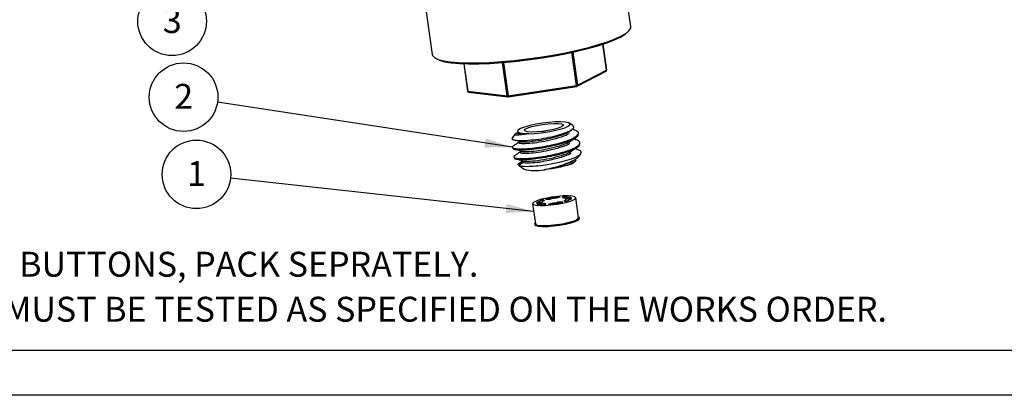
# Paper-space layout 'Sheet1' of a CAD drawing. Units: millimetres. Extents: x 6 to 320, y -9 to 206.
# Drawn here: x 61 to 145, y 5 to 37 of the extents above; entities that cross this region are included whole.
import ezdxf

# ---------------------------------------------------------------- set-up
doc = ezdxf.new("R2010")
doc.units = ezdxf.units.MM
doc.layers.add('ANNOTATIONS', color=7, linetype='Continuous')
doc.layers.add('BORDER', color=7, linetype='Continuous', lineweight=25)
doc.styles.add('SLDTEXTSTYLE0', font='TXT', dxfattribs={"width": 0.7})
doc.dimstyles.new('SLDDIMSTYLE0', dxfattribs={"dimtxt": 0.18, "dimasz": 2.350911, "dimexe": 0, "dimexo": 0.0625, "dimgap": 0, "dimtad": 0, "dimtih": 1, "dimtoh": 1, "dimdec": 0, "dimrnd": 1e-09, "dimzin": 0, "dimdsep": 46, "dimtxsty": 'Standard', "dimsah": 1, "dimcen": 0.09, "dimadec": 0, "dimazin": 0, "dimtfac": 2.350911, "dimtdec": 0, "dimtofl": 0, "dimtmove": 0, "dimatfit": 3, "dimfxl": 0, "dimfrac": 2, "dimtolj": 1, "dimtzin": 0, "dimarcsym": 0})

# ---------------------------------------------------------------- blocks, each defined once
blk = doc.blocks.new('SW_NOTE_0')
at = {"layer": 'ANNOTATIONS', "color": 0, "char_height": 2.11667, "attachment_point": 1, "style": 'SLDTEXTSTYLE0'}
for s, insert in [('1) DO NOT FIT BUTTONS, PACK SEPRATELY.', (0, -1.094)), ('2) ASSEMBLY MUST BE TESTED AS SPECIFIED ON THE WORKS ORDER.', (0, -4.916))]:
    blk.add_mtext(s, dxfattribs=dict(at, insert=insert))
blk = doc.blocks.new('SW_NOTE_0_8')
at = {"layer": 'ANNOTATIONS', "color": 0}
blk.add_circle((-2.876, 0.439), 2.909, dxfattribs=at)
at = {"layer": 'ANNOTATIONS', "color": 0, "insert": (-2.866, 1.564), "char_height": 2.117, "attachment_point": 2, "style": 'SLDTEXTSTYLE0'}
blk.add_mtext('2', dxfattribs=at)
blk = doc.blocks.new('SW_NOTE_0_9')
at = {"layer": 'ANNOTATIONS', "color": 0}
blk.add_circle((-2.892, 0.319), 2.909, dxfattribs=at)
at = {"layer": 'ANNOTATIONS', "color": 0, "insert": (-2.882, 1.444), "char_height": 2.117, "attachment_point": 2, "style": 'SLDTEXTSTYLE0'}
blk.add_mtext('1', dxfattribs=at)
blk = doc.blocks.new('SW_NOTE_0_10')
at = {"layer": 'ANNOTATIONS', "color": 0}
blk.add_circle((-2.817, -0.727), 2.909, dxfattribs=at)
at = {"layer": 'ANNOTATIONS', "color": 0, "insert": (-2.807, 0.399), "char_height": 2.117, "attachment_point": 2, "style": 'SLDTEXTSTYLE0'}
blk.add_mtext('3', dxfattribs=at)

psp = doc.layouts.new('Sheet1')

# ---------------------------------------------------------------- linework, layer by layer
at = {"color": 7, "linetype": 'Continuous', "lineweight": 25}
for p, q in [((113.084, 36.728), (112.364, 41.835)), ((95.53, 39.463), (96.25, 34.356)), ((111.043, 33.047), (110.734, 35.242)), ((98.919, 33.577), (99.246, 31.254)), ((108.529, 31.658), (110.991, 32.944)), ((108.572, 31.751), (111.034, 33.038)), ((99.264, 31.247), (102.602, 30.843)), ((99.333, 31.169), (102.671, 30.765)), ((102.691, 30.847), (108.491, 31.73)), ((102.698, 30.765), (108.498, 31.647)), ((108.159, 28.319), (107.888, 28.517)), ((103.238, 27.57), (103.013, 27.282)), ((103.491, 27.885), (103.469, 27.863)), ((103.493, 27.898), (103.486, 27.889)), ((104.452, 27.632), (104.404, 27.622)), ((107.79, 27.773), (108.03, 27.934)), ((108.312, 27.933), (108.097, 28.002)), ((108.659, 27.606), (108.647, 27.692)), ((103.661, 26.906), (103.7, 26.943)), ((108.429, 27.108), (108.237, 27.169)), ((108.776, 26.781), (108.764, 26.867)), ((103.049, 26.482), (103.061, 26.396)), ((103.778, 26.081), (103.816, 26.118)), ((108.545, 26.283), (108.353, 26.344)), ((108.722, 25.737), (108.852, 25.905)), ((103.166, 25.657), (103.178, 25.571)), ((103.91, 25.153), (103.902, 25.161)), ((108.347, 25.256), (108.391, 25.313)), ((108.432, 25.396), (108.369, 25.416)), ((104.001, 24.609), (103.582, 24.911)), ((105.719, 24.565), (105.768, 24.576)), ((105.098, 21.739), (105.581, 21.848)), ((105.638, 21.739), (105.12, 21.695)), ((105.331, 21.86), (105.163, 21.826)), ((105.172, 21.755), (105.163, 21.826)), ((105.34, 21.793), (105.331, 21.86)), ((105.338, 21.917), (105.399, 21.895)), ((105.411, 21.809), (105.399, 21.895)), ((105.757, 21.939), (105.629, 22.016)), ((105.647, 21.891), (105.629, 22.016)), ((105.657, 21.606), (105.638, 21.739)), ((105.84, 22.072), (106.289, 22.079)), ((106.465, 21.741), (106.074, 21.62)), ((106.386, 22.155), (106.249, 22.157)), ((106.26, 22.079), (106.249, 22.157)), ((106.394, 22.098), (106.386, 22.155)), ((106.476, 21.66), (106.465, 21.741)), ((106.662, 22.219), (106.547, 22.179)), ((106.555, 22.123), (106.547, 22.179)), ((106.673, 22.138), (106.662, 22.219)), ((106.702, 22.142), (107.093, 22.262)), ((106.781, 21.728), (106.918, 21.726)), ((107.326, 21.811), (106.877, 21.803)), ((106.888, 21.726), (106.877, 21.803)), ((107.326, 22.274), (107.291, 22.173)), ((107.341, 22.17), (107.326, 22.274)), ((107.41, 21.943), (107.538, 21.866)), ((107.529, 22.144), (108.047, 22.187)), ((108.069, 22.144), (107.585, 22.035)), ((107.606, 21.887), (107.585, 22.035)), ((107.639, 22.236), (107.67, 22.272)), ((107.65, 22.154), (107.639, 22.236)), ((107.908, 22.243), (107.731, 22.225)), ((107.74, 22.162), (107.731, 22.225)), ((107.829, 21.965), (107.768, 21.987)), ((107.774, 21.943), (107.768, 21.987)), ((107.836, 22.023), (108.004, 22.057)), ((107.917, 22.176), (107.908, 22.243)), ((108.657, 20.484), (108.415, 22.199)), ((104.752, 21.683), (104.993, 19.968)), ((105.259, 21.639), (105.435, 21.658)), ((105.528, 21.646), (105.497, 21.61)), ((105.533, 21.609), (105.528, 21.646)), ((105.841, 21.608), (105.875, 21.71)), ((106.505, 21.663), (106.62, 21.704)), ((108.718, 20.413), (108.707, 20.491)), ((104.944, 19.961), (104.955, 19.883))]:
    psp.add_line(p, q, dxfattribs=at)
at = {"color": 8, "linetype": 'Continuous', "lineweight": 25}
for p, q in [((111.034, 33.038), (110.724, 35.239)), ((108.491, 31.73), (108.095, 34.543)), ((108.176, 34.561), (108.572, 31.751)), ((98.936, 33.576), (99.264, 31.247)), ((102.602, 30.843), (102.202, 33.675)), ((102.292, 33.682), (102.691, 30.847))]:
    psp.add_line(p, q, dxfattribs=at)
at = {"color": 7, "linetype": 'Continuous', "lineweight": 25, "flags": 128}
for points in [[(96.25, 34.356), (96.279, 34.266), (96.446, 34.093), (96.754, 33.944), (97.197, 33.823), (97.769, 33.731), (98.458, 33.67), (99.253, 33.641), (100.141, 33.645), (101.106, 33.681), (102.133, 33.749), (103.202, 33.848), (104.297, 33.976), (105.398, 34.13), (106.487, 34.309), (107.544, 34.509), (108.552, 34.726), (109.494, 34.958), (110.353, 35.199), (111.115, 35.446), (111.766, 35.695), (112.296, 35.941), (112.696, 36.181), (112.958, 36.409), (113.078, 36.623), (113.084, 36.728)], [(96.49, 34.063), (96.557, 34.012), (96.861, 33.865), (97.299, 33.746), (97.863, 33.655), (98.544, 33.595), (99.33, 33.566), (100.208, 33.57), (101.162, 33.606), (102.176, 33.673), (103.233, 33.771), (104.315, 33.897), (105.403, 34.049), (106.479, 34.226), (107.524, 34.423), (108.52, 34.638), (109.451, 34.867), (110.3, 35.105), (111.053, 35.35), (111.697, 35.596), (112.22, 35.839), (112.615, 36.076), (112.874, 36.302), (112.938, 36.387)], [(104.452, 27.632), (104.954, 27.655), (105.504, 27.709), (106.067, 27.789), (106.606, 27.892), (107.088, 28.01), (107.482, 28.136), (107.762, 28.262), (107.912, 28.381), (107.922, 28.483), (107.79, 28.564), (107.526, 28.618), (107.146, 28.641), (106.675, 28.632), (106.141, 28.591), (105.58, 28.522), (105.026, 28.428), (104.515, 28.316), (104.079, 28.193), (103.746, 28.065), (103.537, 27.943), (103.466, 27.832)], [(107.354, 28.405), (107.35, 28.315), (107.2, 28.21), (106.919, 28.098), (106.529, 27.99), (106.067, 27.895), (105.574, 27.821), (105.092, 27.776), (104.665, 27.763), (104.332, 27.783), (104.12, 27.835), (104.05, 27.914), (104.128, 28.012), (104.346, 28.122), (104.685, 28.233), (105.115, 28.336), (105.599, 28.421), (106.092, 28.481), (106.551, 28.511), (106.936, 28.507), (107.211, 28.471), (107.354, 28.405)], [(105.61, 27.826), (105.681, 27.837), (105.893, 27.866)], [(108.77, 25.828), (108.827, 25.876), (108.852, 25.905)], [(105.211, 25.185), (105.382, 25.224), (105.414, 25.231)], [(107.358, 22.346), (106.859, 22.305), (106.338, 22.235), (105.836, 22.141), (105.395, 22.03), (105.05, 21.913), (104.829, 21.798), (104.751, 21.694), (104.821, 21.61), (105.034, 21.554), (105.372, 21.528), (105.808, 21.536), (106.308, 21.577), (106.829, 21.648), (107.331, 21.742), (107.772, 21.852), (108.117, 21.97), (108.337, 22.085), (108.416, 22.189), (108.346, 22.272), (108.133, 22.329), (107.795, 22.354), (107.358, 22.346)], [(108.646, 20.56), (108.706, 20.497), (108.657, 20.398), (108.472, 20.287), (108.166, 20.171), (107.759, 20.059), (107.284, 19.96), (106.775, 19.88), (106.269, 19.826), (105.804, 19.802), (105.416, 19.809), (105.131, 19.847), (104.973, 19.913), (104.952, 20.003), (104.983, 20.044)], [(104.993, 19.968), (105.063, 19.895), (105.275, 19.838), (105.614, 19.813), (106.05, 19.821), (106.549, 19.862), (107.071, 19.932), (107.573, 20.026), (108.014, 20.137), (108.358, 20.254), (108.579, 20.37), (108.658, 20.473), (108.657, 20.484)], [(108.718, 20.413), (108.71, 20.371), (108.592, 20.265), (108.344, 20.151), (107.984, 20.036), (107.539, 19.929), (107.042, 19.839), (106.53, 19.772), (106.04, 19.732)], [(106.04, 19.732), (105.61, 19.723), (105.27, 19.746), (105.047, 19.799), (104.956, 19.877), (104.955, 19.883)]]:
    psp.add_lwpolyline(points, dxfattribs=at)
at = {"color": 8, "linetype": 'Continuous', "lineweight": 25, "flags": 128}
for points in [[(111.043, 33.047), (111.043, 33.046), (111.042, 33.043), (111.039, 33.04), (111.034, 33.038)], [(99.264, 31.247), (99.257, 31.248), (99.252, 31.249), (99.248, 31.251), (99.246, 31.253), (99.246, 31.254)]]:
    psp.add_lwpolyline(points, dxfattribs=at)
at = {"color": 7, "linetype": 'Continuous', "lineweight": 25}
for centre, radius, start, end in [((110.944, 33.033), 0.1, 297.59198, 8.02119), ((108.456, 32.03), 0.302, 276.73036, 292.69031), ((99.345, 31.268), 0.1, 188.02119, 263.09428), ((108.483, 31.746), 0.1, 278.65068, 297.59198), ((102.627, 31.217), 0.375, 266.11062, 279.88005), ((102.683, 30.864), 0.1, 263.09428, 278.65068), ((107.382, 26.436), 1.524, 283.34234, 309.29337), ((104.974, 28.97), 4.467, 257.41993, 279.60627), ((105.222, 21.714), 0.127, 117.98184, 168.66624), ((105.739, 21.161), 0.81, 114.86815, 120.31635), ((106.384, 19.316), 2.804, 105.62483, 111.91691), ((105.944, 21.367), 0.603, 108.14826, 127.03597), ((105.885, 22.784), 1.074, 256.6994, 269.48926), ((107.471, 15.238), 7.025, 100.01593, 103.42145), ((107.365, 16.399), 5.781, 96.58077, 100.72064), ((107.617, 14.608), 7.646, 98.04162, 99.2597), ((105.802, 27.484), 5.781, 276.58078, 280.72063), ((105.551, 29.268), 7.64, 278.04134, 279.26034), ((107.652, 14.462), 7.821, 94.10508, 97.27511), ((105.696, 28.644), 7.025, 280.01592, 283.42147), ((107.282, 21.098), 1.074, 76.69906, 89.48959), ((107.471, 18.359), 3.918, 87.08883, 92.11963), ((107.222, 22.516), 0.603, 288.14878, 307.03545), ((106.783, 24.566), 2.803, 285.62452, 291.91709), ((107.512, 20.805), 1.437, 81.23656, 84.95229), ((107.427, 22.722), 0.81, 294.86899, 300.31481), ((107.86, 21.924), 0.323, 54.6003, 81.46563), ((107.945, 22.169), 0.127, 297.98055, 348.66753), ((105.307, 21.959), 0.323, 234.6015, 261.46443), ((105.654, 23.077), 1.436, 261.23564, 264.95271), ((105.696, 25.523), 3.918, 267.08883, 272.11963), ((105.514, 29.42), 7.82, 274.10496, 277.27533)]:
    psp.add_arc(centre, radius, start, end, dxfattribs=at)
at = {"color": 8, "linetype": 'Continuous', "lineweight": 25}
for centre, radius, start, end in [((110.948, 33.021), 0.0876, 299.04166, 11.03451), ((108.486, 31.734), 0.0876, 299.04751, 11.02866), ((99.35, 31.253), 0.0861, 184.33276, 258.79266), ((108.221, 31.667), 0.277, 355.91694, 13.03177), ((102.688, 30.849), 0.0861, 184.33266, 258.79276), ((102.421, 30.785), 0.277, 355.91634, 13.03442)]:
    psp.add_arc(centre, radius, start, end, dxfattribs=at)
at = {"color": 7, "linetype": 'Continuous', "lineweight": 25}
for points, knots in [([(103.014, 27.282), (103.004, 27.233), (102.985, 27.137), (103.358, 27.058), (103.977, 27.046), (104.792, 27.106), (105.698, 27.234), (106.592, 27.414), (107.368, 27.632), (107.948, 27.863), (108.24, 28.082), (108.301, 28.234), (108.174, 28.291), (108.148, 28.303)], [0, 0, 0, 0, 0.102683, 0.203581, 0.304126, 0.403025, 0.50124, 0.598143, 0.694026, 0.788936, 0.882485, 0.975406, 1, 1, 1, 1]), ([(103.135, 26.591), (103.131, 26.589), (103.019, 26.538), (103.031, 26.456), (103.205, 26.37), (103.659, 26.336), (104.309, 26.362), (105.108, 26.447), (105.973, 26.59), (106.831, 26.778), (107.592, 27.001), (108.2, 27.24), (108.543, 27.457), (108.669, 27.635), (108.621, 27.789), (108.502, 27.894), (108.317, 27.929), (108.303, 27.931)], [0, 0, 0, 0, 0.002526, 0.081627, 0.161358, 0.240403, 0.320184, 0.399182, 0.479003, 0.557962, 0.637817, 0.716746, 0.799568, 0.856441, 0.914096, 0.993451, 1, 1, 1, 1]), ([(103.091, 26.401), (103.094, 26.376), (103.102, 26.313), (103.414, 26.261), (103.957, 26.255), (104.691, 26.309), (105.53, 26.423), (106.404, 26.589), (107.223, 26.796), (107.919, 27.027), (108.408, 27.265), (108.662, 27.464), (108.636, 27.565), (108.627, 27.602)], [0, 0, 0, 0, 0.064899, 0.162069, 0.260163, 0.357395, 0.455425, 0.55273, 0.650685, 0.748075, 0.845944, 0.943428, 1, 1, 1, 1]), ([(104.404, 27.622), (104.201, 27.588), (103.786, 27.52), (103.387, 27.499), (103.191, 27.51), (103.241, 27.545), (103.256, 27.556)], [0, 0, 0, 0, 0.277602, 0.566928, 0.865676, 1, 1, 1, 1]), ([(103.532, 27.762), (103.445, 27.704), (103.355, 27.644), (103.266, 27.584), (103.263, 27.582)], [0, 0, 0, 0, 0.965478, 1, 1, 1, 1]), ([(103.469, 27.863), (103.467, 27.855), (103.464, 27.845), (103.465, 27.835), (103.466, 27.832)], [0, 0, 0, 0, 0.749855, 1, 1, 1, 1]), ([(103.466, 27.832), (103.468, 27.828), (103.49, 27.788), (103.598, 27.712), (103.937, 27.645), (104.297, 27.636), (104.452, 27.632)], [0, 0, 0, 0, 0.036764, 0.331165, 0.713127, 1, 1, 1, 1]), ([(103.51, 27.779), (103.509, 27.779), (103.504, 27.78), (103.508, 27.775), (103.51, 27.766), (103.511, 27.756), (103.509, 27.75), (103.513, 27.753), (103.515, 27.754)], [0, 0, 0, 0, 0.116078, 0.340117, 0.472264, 0.603239, 0.828588, 1, 1, 1, 1]), ([(103.648, 26.937), (103.561, 26.879), (103.388, 26.763), (103.217, 26.648), (103.131, 26.59)], [0, 0, 0, 0, 0.499806, 1, 1, 1, 1]), ([(103.251, 25.766), (103.248, 25.764), (103.135, 25.713), (103.147, 25.631), (103.321, 25.545), (103.775, 25.511), (104.425, 25.537), (105.224, 25.622), (106.09, 25.765), (106.947, 25.953), (107.708, 26.175), (108.317, 26.415), (108.659, 26.632), (108.785, 26.81), (108.737, 26.964), (108.618, 27.068), (108.433, 27.104), (108.419, 27.106)], [0, 0, 0, 0, 0.002526, 0.081627, 0.161358, 0.240403, 0.320184, 0.399181, 0.479003, 0.557962, 0.637817, 0.716746, 0.799568, 0.856441, 0.914096, 0.993451, 1, 1, 1, 1]), ([(103.208, 25.576), (103.211, 25.55), (103.218, 25.488), (103.531, 25.436), (104.073, 25.43), (104.808, 25.484), (105.647, 25.598), (106.52, 25.763), (107.339, 25.97), (108.035, 26.202), (108.525, 26.44), (108.778, 26.639), (108.752, 26.739), (108.743, 26.776)], [0, 0, 0, 0, 0.064899, 0.162069, 0.260163, 0.357395, 0.455425, 0.55273, 0.650685, 0.748075, 0.845944, 0.943428, 1, 1, 1, 1]), ([(103.416, 27.067), (103.477, 27.047), (103.626, 26.997), (103.777, 26.947), (103.866, 26.918)], [0, 0, 0, 0, 0.405349, 1, 1, 1, 1]), ([(103.905, 26.928), (103.842, 26.928), (103.665, 26.925), (103.66, 26.959), (103.657, 26.982)], [0, 0, 0, 0, 0.35292, 1, 1, 1, 1]), ([(107.906, 26.948), (107.991, 27.004), (108.159, 27.117), (108.33, 27.232), (108.415, 27.289)], [0, 0, 0, 0, 0.499852, 1, 1, 1, 1]), ([(103.764, 26.112), (103.678, 26.054), (103.504, 25.937), (103.333, 25.823), (103.247, 25.765)], [0, 0, 0, 0, 0.4998051, 1, 1, 1, 1]), ([(103.448, 26.27), (103.536, 26.24), (103.714, 26.181), (103.893, 26.122), (103.982, 26.093)], [0, 0, 0, 0, 0.50005, 1, 1, 1, 1]), ([(104.021, 26.103), (103.958, 26.103), (103.781, 26.1), (103.776, 26.134), (103.773, 26.156)], [0, 0, 0, 0, 0.35292, 1, 1, 1, 1]), ([(108.023, 26.122), (108.107, 26.179), (108.276, 26.292), (108.446, 26.407), (108.532, 26.464)], [0, 0, 0, 0, 0.499853, 1, 1, 1, 1]), ([(108.77, 25.828), (108.816, 25.88), (108.907, 25.986), (108.851, 26.139), (108.734, 26.243), (108.55, 26.278), (108.536, 26.281)], [0, 0, 0, 0, 0.283756, 0.571407, 0.967326, 1, 1, 1, 1]), ([(103.513, 25), (103.547, 25.024), (103.651, 25.099), (103.755, 25.173), (103.826, 25.224)], [0, 0, 0, 0, 0.322909, 1, 1, 1, 1]), ([(103.513, 25), (103.52, 25.029), (103.528, 25.068), (103.639, 25.115), (103.666, 25.126)], [0, 0, 0, 0, 0.7579526, 1, 1, 1, 1]), ([(103.564, 25.444), (103.653, 25.415), (103.83, 25.356), (104.009, 25.297), (104.099, 25.267)], [0, 0, 0, 0, 0.500049, 1, 1, 1, 1]), ([(108.77, 25.828), (108.643, 25.748), (108.389, 25.589), (107.672, 25.346), (106.804, 25.128), (105.866, 24.961), (104.972, 24.854), (104.228, 24.82), (103.77, 24.847), (103.633, 24.894), (103.582, 24.911)], [0, 0, 0, 0, 0.135157, 0.270332, 0.404268, 0.536809, 0.667663, 0.797574, 0.925345, 1, 1, 1, 1]), ([(103.91, 25.153), (103.86, 25.116), (103.761, 25.043), (103.652, 24.963), (103.592, 24.919), (103.582, 24.911)], [0, 0, 0, 0, 0.455092, 0.910187, 1, 1, 1, 1]), ([(103.915, 25.307), (103.865, 25.274), (103.766, 25.208), (103.668, 25.142), (103.619, 25.109)], [0, 0, 0, 0, 0.499955, 1, 1, 1, 1]), ([(103.826, 25.224), (103.833, 25.23), (103.847, 25.242), (103.853, 25.258), (103.856, 25.267)], [0, 0, 0, 0, 0.498863, 1, 1, 1, 1]), ([(103.855, 25.304), (103.856, 25.302), (103.856, 25.3), (103.859, 25.29), (103.859, 25.283), (103.859, 25.281), (103.859, 25.28)], [0, 0, 0, 0, 0.393966, 0.626342, 0.856657, 1, 1, 1, 1]), ([(103.902, 25.161), (103.894, 25.169), (103.861, 25.202), (103.858, 25.239), (103.856, 25.267)], [0, 0, 0, 0, 0.252492, 1, 1, 1, 1]), ([(103.859, 25.28), (103.859, 25.279), (103.859, 25.275), (103.862, 25.277), (103.864, 25.279)], [0, 0, 0, 0, 0.456257, 1, 1, 1, 1]), ([(104.137, 25.278), (104.075, 25.277), (103.897, 25.275), (103.892, 25.309), (103.889, 25.331)], [0, 0, 0, 0, 0.35292, 1, 1, 1, 1]), ([(105.768, 24.576), (106.008, 24.631), (106.492, 24.74), (107.251, 24.965), (107.931, 25.219), (108.473, 25.492), (108.635, 25.661), (108.714, 25.743)], [0, 0, 0, 0, 0.189807, 0.3833054, 0.5914134, 0.8004965, 1, 1, 1, 1]), ([(108.432, 25.396), (108.424, 25.372), (108.395, 25.289), (108.217, 25.155), (107.97, 25.047), (107.88, 25.008)], [0, 0, 0, 0, 0.206052, 0.713062, 1, 1, 1, 1]), ([(108.162, 25.313), (108.234, 25.361), (108.338, 25.431), (108.443, 25.501), (108.475, 25.523)], [0, 0, 0, 0, 0.687549, 1, 1, 1, 1]), ([(107.734, 24.953), (107.714, 24.947), (107.533, 24.895), (107.217, 24.814), (106.634, 24.694), (106.145, 24.617), (105.796, 24.574), (105.723, 24.565), (105.719, 24.565)], [0, 0, 0, 0, 0.035695, 0.328762, 0.517218, 0.897603, 0.995149, 1, 1, 1, 1]), ([(107.88, 25.008), (107.845, 24.995), (107.798, 24.976), (107.747, 24.958), (107.734, 24.953)], [0, 0, 0, 0, 0.741288, 1, 1, 1, 1])]:
    psp.add_open_spline(points, degree=3, knots=knots, dxfattribs=at)
at = {"color": 8, "linetype": 'Continuous', "lineweight": 25}
for points, knots in [([(104.404, 27.622), (104.172, 27.611), (103.71, 27.587), (103.424, 27.644), (103.517, 27.711), (103.545, 27.731)], [0, 0, 0, 0, 0.41134, 0.820648, 1, 1, 1, 1]), ([(107.808, 27.634), (107.808, 27.633), (107.738, 27.543), (107.19, 27.335), (106.313, 27.075), (105.335, 26.886), (104.465, 26.781), (103.838, 26.767), (103.539, 26.818), (103.633, 26.886), (103.661, 26.906)], [0, 0, 0, 0, 0.000072, 0.164584, 0.329926, 0.477018, 0.62381, 0.778552, 0.93253, 1, 1, 1, 1]), ([(107.789, 27.772), (107.789, 27.772), (107.718, 27.682), (107.172, 27.473), (106.259, 27.203), (105.208, 27.005), (104.333, 26.907), (104.031, 26.922), (103.905, 26.928)], [0, 0, 0, 0, 0.000372, 0.212022, 0.424738, 0.636644, 0.847997, 1, 1, 1, 1]), ([(107.924, 26.808), (107.924, 26.808), (107.854, 26.719), (107.307, 26.509), (106.429, 26.25), (105.451, 26.06), (104.581, 25.955), (103.954, 25.941), (103.655, 25.993), (103.749, 26.06), (103.778, 26.081)], [0, 0, 0, 0, 0.000072, 0.164584, 0.329926, 0.477018, 0.62381, 0.778552, 0.93253, 1, 1, 1, 1]), ([(107.905, 26.947), (107.905, 26.947), (107.835, 26.857), (107.288, 26.648), (106.375, 26.378), (105.324, 26.18), (104.449, 26.082), (104.148, 26.097), (104.021, 26.103)], [0, 0, 0, 0, 0.000372, 0.212022, 0.424738, 0.636644, 0.847997, 1, 1, 1, 1]), ([(108.041, 25.983), (108.041, 25.983), (107.971, 25.892), (107.423, 25.685), (106.546, 25.425), (105.565, 25.235), (104.705, 25.131), (104.133, 25.115), (103.964, 25.148), (103.902, 25.161)], [0, 0, 0, 0, 0.000083, 0.189333, 0.379537, 0.548748, 0.717613, 0.895624, 1, 1, 1, 1]), ([(108.021, 26.122), (108.021, 26.122), (107.951, 26.032), (107.404, 25.823), (106.492, 25.553), (105.44, 25.355), (104.566, 25.257), (104.264, 25.272), (104.137, 25.278)], [0, 0, 0, 0, 0.000372, 0.212022, 0.424738, 0.636644, 0.847997, 1, 1, 1, 1]), ([(103.826, 25.224), (103.826, 25.23), (103.825, 25.241), (103.849, 25.254), (103.858, 25.259)], [0, 0, 0, 0, 0.609328, 1, 1, 1, 1]), ([(108.143, 25.313), (108.083, 25.271), (107.933, 25.165), (107.488, 24.991), (106.923, 24.818), (106.328, 24.677), (105.955, 24.61), (105.768, 24.576)], [0, 0, 0, 0, 0.153032, 0.384065, 0.617927, 0.80814, 1, 1, 1, 1]), ([(108.161, 25.175), (108.104, 25.133), (108.03, 25.078), (107.909, 25.022), (107.88, 25.008)], [0, 0, 0, 0, 0.764493, 1, 1, 1, 1])]:
    psp.add_open_spline(points, degree=3, knots=knots, dxfattribs=at)
at = {"layer": 'BORDER'}
for p, q in [((288.723, 9.211), (9.323, 9.211)), ((292.523, 5.411), (5.523, 5.411))]:
    psp.add_line(p, q, dxfattribs=at)

# ---------------------------------------------------------------- block references
at = {"layer": 'ANNOTATIONS'}
for name, p in [('SW_NOTE_0_10', (76.997, 37.903)), ('SW_NOTE_0_8', (78.028, 30.298)), ('SW_NOTE_0_9', (79.137, 23.857)), ('SW_NOTE_0', (41.782, 18.698))]:
    psp.add_blockref(name, p, dxfattribs=at)

# ---------------------------------------------------------------- leaders
for points in [[(103.049, 26.482), (78.028, 30.298)], [(104.844, 21.025), (79.137, 23.857)]]:
    psp.add_leader(points, dimstyle='SLDDIMSTYLE0', dxfattribs=at)

doc.saveas('drawing.dxf')
